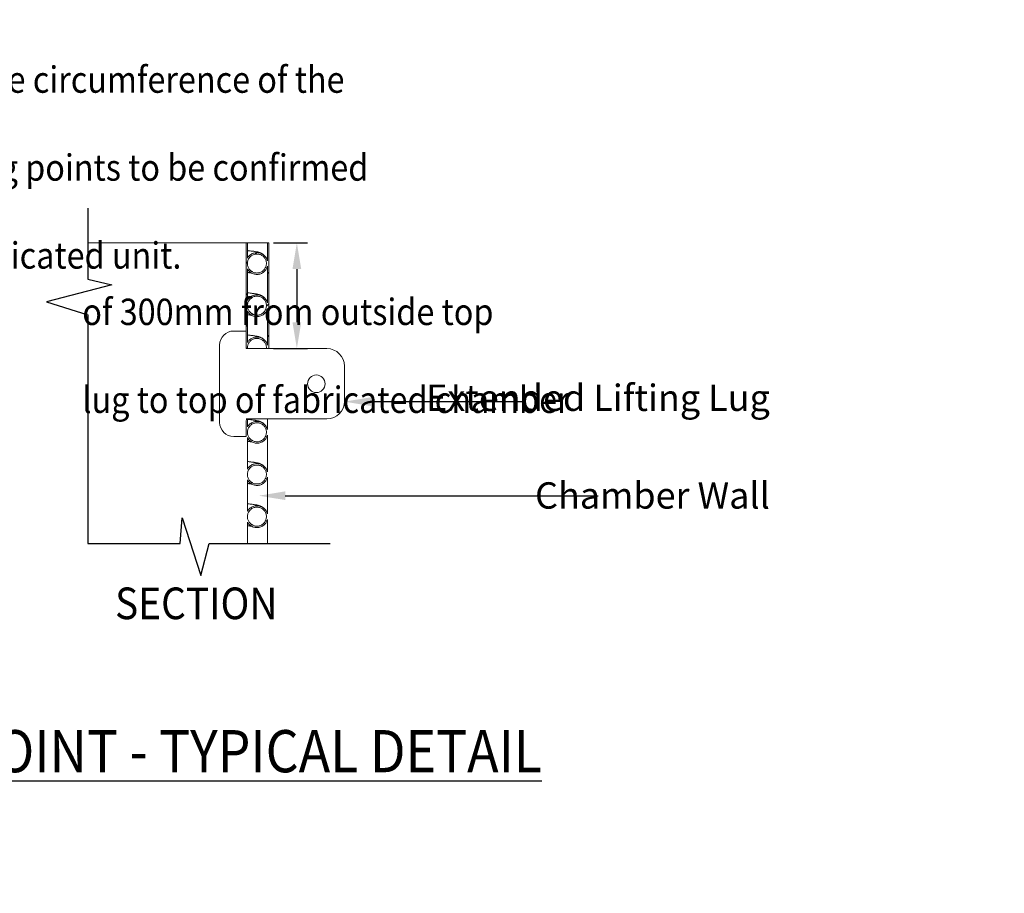
# Model space of a CAD drawing. Units: millimetres. Extents: x 4375 to 194556, y 1642 to 9188.
# Drawn here: x 7175 to 9976, y 4172 to 6657 of the extents above; entities that cross this region are included whole.
import ezdxf
from ezdxf import colors
from ezdxf.entities.mleader import LeaderData, LeaderLine
from ezdxf.math import Vec2, Vec3

# ---------------------------------------------------------------- set-up
doc = ezdxf.new("R2010")
doc.units = ezdxf.units.MM
doc.header["$LTSCALE"] = 50
doc.header["$PDMODE"] = 35
doc.header["$PDSIZE"] = 5
doc.layers.add('Dimensions', color=4, linetype='Continuous')
doc.styles.add('POLYPIPE', font='ARIALN.TTF', dxfattribs={"width": 0.91})
doc.styles.add('POLYPIPE_1in30', font='ARIALN.TTF', dxfattribs={"width": 0.9, "height": 75})
doc.styles.add('Simplex', font='simplex.shx')
doc.dimstyles.new('PP_1in30', dxfattribs={"dimscale": 30, "dimtxt": 75, "dimasz": 2.5, "dimexe": 1, "dimexo": 3, "dimgap": 1, "dimtad": 0, "dimtih": 1, "dimtoh": 1, "dimdec": 0, "dimdsep": 46, "dimtxsty": 'POLYPIPE_1in30', "dimcen": 2.5, "dimclrd": 256, "dimclre": 256, "dimclrt": 256, "dimadec": 0, "dimazin": 0, "dimtfac": 1, "dimtdec": 0, "dimtmove": 2, "dimatfit": 0, "dimfxl": 1, "dimlwe": -1, "dimarcsym": 0})

# ---------------------------------------------------------------- blocks, each defined once
blk = doc.blocks.new('*D310')
at = {"layer": 'Defpoints', "color": 0, "transparency": 16777216}
for p in [(7806.9, 6022.2), (7806.9, 5721.2), (7963.5, 5721.2)]:
    blk.add_point(p, dxfattribs=at)
at = {"layer": 'Dimensions', "transparency": 16777216}
for p, q in [((7896.9, 6022.2), (7993.5, 6022.2)), ((7896.9, 5721.2), (7993.5, 5721.2))]:
    blk.add_line(p, q, dxfattribs=at)
at = {"layer": 'Dimensions', "lineweight": -2, "transparency": 16777216}
blk.add_line((7963.5, 5947.2), (7963.5, 5796.2), dxfattribs=at)
at = {"layer": 'Dimensions', "transparency": 16777216}
for points in [[(7951, 5947.2), (7976, 5947.2), (7963.5, 6022.2)], [(7951, 5796.2), (7976, 5796.2), (7963.5, 5721.2)]]:
    blk.add_solid(points, dxfattribs=at)

msp = doc.modelspace()

# ---------------------------------------------------------------- hatches: boundary and pattern name
at = {"linetype": 'Continuous', "lineweight": 0}
h = msp.add_hatch(dxfattribs=at)
h.set_pattern_fill('ANSI31', scale=20, style=0)
h.set_pattern_definition([(45, (3292.2, 2693.96), (-44.9013, 44.9013), [])])
edge = h.paths.add_edge_path(flags=0)
edge.add_line((7883.9, 6022.2), (7879.9, 6022.2))
edge.add_line((7879.9, 6022.2), (7879.9, 5971))
edge.add_spline(control_points=[(7879.9, 5971), (7872.1, 6001.2), (7839.9, 6008.5), (7822.9, 5978.5)], knot_values=[0, 0, 0, 0, 0.339252, 0.339252, 0.339252, 0.339252], weights=[0.798758, 0.449106, 0.406366, 0.670538], degree=3, periodic=0)
edge.add_line((7822.9, 5978.5), (7822.9, 6022.2))
edge.add_line((7822.9, 6022.2), (7818.9, 6022.2))
edge.add_line((7818.9, 6022.2), (7818.9, 5721.2))
edge.add_line((7818.9, 5721.2), (7823, 5721.2))
edge.add_spline(control_points=[(7823, 5721.2), (7823, 5721.9), (7822.9, 5722.6), (7822.9, 5723.2), (7822.9, 5777.2), (7876.9, 5777.2), (7876.9, 5723.2), (7876.9, 5722.6), (7876.9, 5721.9), (7876.9, 5721.2)], knot_values=[0.982119, 0.982119, 0.982119, 0.982119, 1, 1, 1, 1.5, 1.5, 1.5, 1.517881, 1.517881, 1.517881, 1.517881], weights=[0.931034, 0.95317, 0.976159, 1, 0.333333, 0.333333, 1, 0.976159, 0.95317, 0.931034], degree=3, periodic=0)
edge.add_line((7876.9, 5721.2), (7883.9, 5721.2))
edge.add_line((7883.9, 5721.2), (7883.9, 6022.2))
edge = h.paths.add_edge_path(flags=0)
edge.add_spline(control_points=[(7822.9, 5963.2), (7822.9, 6017.2), (7876.9, 6017.2), (7876.9, 5963.2), (7876.9, 5909.2), (7822.9, 5909.2), (7822.9, 5963.2)], knot_values=[0, 0, 0, 0, 0.5, 0.5, 0.5, 1, 1, 1, 1], weights=[1, 0.333333, 0.333333, 1, 0.333333, 0.333333, 1], degree=3, periodic=0)
edge = h.paths.add_edge_path(flags=0)
edge.add_spline(control_points=[(7822.9, 5843.2), (7822.9, 5897.2), (7876.9, 5897.2), (7876.9, 5843.2), (7876.9, 5789.2), (7822.9, 5789.2), (7822.9, 5843.2)], knot_values=[0, 0, 0, 0, 0.5, 0.5, 0.5, 1, 1, 1, 1], weights=[1, 0.333333, 0.333333, 1, 0.333333, 0.333333, 1], degree=3, periodic=0)
edge = h.paths.add_edge_path(flags=0)
edge.add_spline(control_points=[(7879.9, 5731), (7872.1, 5761.2), (7839.9, 5768.5), (7822.9, 5738.5)], knot_values=[0, 0, 0, 0, 0.339252, 0.339252, 0.339252, 0.339252], weights=[0.798758, 0.449106, 0.406366, 0.670538], degree=3, periodic=0)
edge.add_line((7822.9, 5738.5), (7822.9, 5828))
edge.add_spline(control_points=[(7822.9, 5828), (7839.9, 5797.9), (7872.1, 5805.2), (7879.9, 5835.4)], knot_values=[0, 0, 0, 0, 0.339252, 0.339252, 0.339252, 0.339252], weights=[0.670538, 0.406366, 0.449106, 0.798758], degree=3, periodic=0)
edge.add_line((7879.9, 5835.4), (7879.9, 5731))
edge = h.paths.add_edge_path(flags=0)
edge.add_spline(control_points=[(7879.9, 5851), (7872.1, 5881.2), (7839.9, 5888.5), (7822.9, 5858.5)], knot_values=[0, 0, 0, 0, 0.339252, 0.339252, 0.339252, 0.339252], weights=[0.798758, 0.449106, 0.406366, 0.670538], degree=3, periodic=0)
edge.add_line((7822.9, 5858.5), (7822.9, 5948))
edge.add_spline(control_points=[(7822.9, 5948), (7839.9, 5917.9), (7872.1, 5925.2), (7879.9, 5955.4)], knot_values=[0, 0, 0, 0, 0.339252, 0.339252, 0.339252, 0.339252], weights=[0.670538, 0.406366, 0.449106, 0.798758], degree=3, periodic=0)
edge.add_line((7879.9, 5955.4), (7879.9, 5851))

# ---------------------------------------------------------------- linework, layer by layer
for p, q in [((7368.7, 6120.5), (7368.7, 5918.5)), ((7368.7, 5918.5), (7437.4, 5902.3)), ((7437.4, 5902.3), (7251.4, 5853.8)), ((7251.4, 5853.8), (7368.7, 5817.5)), ((7368.7, 5817.5), (7368.7, 5167)), ((7631.4, 5167), (7637.5, 5239.7)), ((7637.5, 5239.7), (7690, 5076.1)), ((7368.7, 5167), (7631.4, 5167)), ((7690, 5076.1), (7714.3, 5167)), ((7714.3, 5167), (8057.8, 5167))]:
    msp.add_line(p, q)
at = {"color": 7, "linetype": 'Continuous', "lineweight": 15}
for p, q in [((7818.9, 6022.2), (7368.7, 6022.2)), ((7818.9, 5721.2), (7818.9, 6022.2)), ((7822.9, 6022.2), (7818.9, 6022.2)), ((7822.9, 5978.5), (7822.9, 6022.2)), ((7822.9, 6022.2), (7879.9, 6022.2)), ((7879.9, 6022.2), (7879.9, 5971)), ((7883.9, 6022.2), (7879.9, 6022.2)), ((7883.9, 5721.2), (7883.9, 6022.2)), ((7822.9, 5858.5), (7822.9, 5948)), ((7879.9, 5955.4), (7879.9, 5851)), ((7822.9, 5738.5), (7822.9, 5828)), ((7879.9, 5835.4), (7879.9, 5731)), ((7783.9, 5771.2), (7818.9, 5771.2)), ((7818.9, 5771.2), (7818.9, 5726.2)), ((7818.9, 5771.2), (7818.9, 5726.2)), ((7743.9, 5511.2), (7743.9, 5731.2)), ((7818.9, 5721.2), (7823, 5721.2)), ((7823.9, 5721.2), (8048.9, 5721.2)), ((7876.9, 5721.2), (7883.9, 5721.2)), ((7876.9, 5721.2), (7883.9, 5721.2)), ((8098.9, 5671.2), (8098.9, 5571.2)), ((7822.9, 5521.2), (7818.9, 5521.2)), ((7822.9, 5498.5), (7822.9, 5521.2)), ((8049, 5521.2), (7823.9, 5521.2)), ((7879.9, 5521.2), (7879.9, 5491)), ((7883.9, 5521.2), (7879.9, 5521.2)), ((7883.9, 5521.2), (7879.9, 5521.2)), ((7818.9, 5516.2), (7818.9, 5471.2)), ((7818.9, 5471.2), (7783.9, 5471.2)), ((7822.9, 5378.5), (7822.9, 5468)), ((7879.9, 5475.4), (7879.9, 5371)), ((7879.9, 5355.4), (7879.9, 5251)), ((7822.9, 5258.5), (7822.9, 5348)), ((7822.9, 5167), (7822.9, 5228)), ((7879.9, 5235.4), (7879.9, 5167))]:
    msp.add_line(p, q, dxfattribs=at)
msp.add_circle((8018.9, 5621.2), 25, dxfattribs=at)
for centre, radius, start, end in [((7783.9, 5731.2), 40, 90, 180), ((7823.9, 5726.2), 5, 180, 270), ((7823.9, 5726.2), 5, 180, 270), ((8048.9, 5671.2), 50, 0, 90), ((8048.9, 5571.2), 50, 270, 0), ((7823.9, 5516.2), 5, 90, 180), ((7783.9, 5511.2), 40, 180, 270)]:
    msp.add_arc(centre, radius, start, end, dxfattribs=at)
for points, knots in [([(7879.3, 5971.9), (7878.8, 5973.4), (7877.8, 5976.3), (7875.7, 5980.2), (7873.3, 5983.6), (7870.8, 5986.3), (7868.5, 5988.3), (7866.5, 5989.8), (7865, 5990.8), (7863.6, 5991.6), (7861.9, 5992.5), (7860, 5993.3), (7858.4, 5993.9), (7856.9, 5994.4), (7855.5, 5994.9), (7854.3, 5995.2), (7852.8, 5995.6), (7851.2, 5996), (7848.4, 5996.6), (7845.1, 5997.2), (7840.8, 5997.9), (7836.1, 5998.5), (7831, 5999.1), (7826.6, 5999.6), (7823.7, 5999.9), (7822.9, 6000)], [0, 0, 0, 0, 0.027138, 0.053335, 0.077805, 0.099858, 0.118979, 0.134913, 0.148263, 0.161538, 0.17511, 0.204059, 0.234979, 0.264803, 0.292843, 0.319125, 0.343681, 0.398313, 0.453615, 0.554411, 0.654239, 0.755192, 0.855137, 0.959343, 1, 1, 1, 1]), ([(7822.9, 5978.5), (7823.7, 5979.7), (7825.2, 5982.1), (7828.3, 5985.6), (7832.1, 5988.7), (7836.6, 5991.4), (7841.5, 5993.2), (7846.7, 5994.2), (7851.9, 5994.3), (7857.1, 5993.5), (7862.1, 5991.9), (7866.7, 5989.4), (7870.9, 5986.2), (7874.5, 5982.4), (7877.3, 5978), (7879.1, 5974.1), (7879.7, 5971.7), (7879.9, 5971)], [0, 0, 0, 0, 0.058532, 0.117063, 0.188134, 0.259205, 0.330276, 0.401347, 0.472419, 0.54349, 0.614561, 0.685632, 0.756702, 0.827774, 0.898845, 0.969916, 1, 1, 1, 1]), ([(7822.9, 5963.2), (7823, 5964.7), (7823.2, 5967.8), (7824.3, 5972.2), (7826.2, 5976.4), (7828.7, 5980.2), (7831.9, 5983.5), (7835.5, 5986.2), (7839.6, 5988.3), (7844, 5989.7), (7848.5, 5990.3), (7853.1, 5990.2), (7857.5, 5989.3), (7861.8, 5987.6), (7865.7, 5985.3), (7869.2, 5982.3), (7872.1, 5978.8), (7874.4, 5974.8), (7876, 5970.6), (7876.9, 5966.1), (7877, 5961.5), (7876.3, 5957), (7874.9, 5952.6), (7872.8, 5948.6), (7870, 5945), (7866.6, 5941.9), (7862.8, 5939.4), (7858.6, 5937.5), (7854.2, 5936.4), (7849.6, 5936.1), (7845.1, 5936.5), (7840.7, 5937.7), (7836.5, 5939.6), (7832.8, 5942.2), (7829.5, 5945.4), (7826.8, 5949.1), (7824.7, 5953.2), (7823.2, 5957.9), (7823, 5961.3), (7822.9, 5963.2)], [0, 0, 0, 0, 0.0268475, 0.0536951, 0.0805426, 0.1073901, 0.1342375, 0.161085, 0.1879326, 0.2147802, 0.2416279, 0.2684753, 0.2953229, 0.3221703, 0.3490177, 0.3758652, 0.4027129, 0.4295603, 0.4564079, 0.4832554, 0.5101029, 0.5369504, 0.563798, 0.5906455, 0.617493, 0.6443406, 0.671188, 0.6980357, 0.724883, 0.7517308, 0.7785784, 0.8054256, 0.8322731, 0.8591208, 0.8859684, 0.9128158, 0.9396633, 0.9665109, 1, 1, 1, 1]), ([(7879.9, 5955.4), (7879.5, 5954), (7878.6, 5951.1), (7876.5, 5946.9), (7873.5, 5942.9), (7869.8, 5939.2), (7865.5, 5936.2), (7860.7, 5934), (7855.7, 5932.6), (7850.4, 5932.1), (7845.2, 5932.4), (7840.1, 5933.7), (7835.3, 5935.7), (7830.9, 5938.6), (7827, 5942.1), (7824.5, 5945.4), (7823.3, 5947.4), (7822.9, 5948)], [0, 0, 0, 0, 0.060565, 0.121131, 0.192202, 0.263274, 0.334346, 0.405417, 0.476489, 0.54756, 0.618632, 0.689704, 0.760775, 0.831847, 0.902919, 0.97399, 1, 1, 1, 1]), ([(7822.9, 5937.7), (7823, 5937.7), (7823.9, 5937.6), (7825.5, 5937.4), (7827.7, 5937.1), (7829.8, 5936.8), (7831.6, 5936.6), (7833.1, 5936.3), (7834.3, 5936.1), (7834.9, 5936), (7835.1, 5936)], [0, 0, 0, 0, 0.010534, 0.161426, 0.315595, 0.473773, 0.625619, 0.771015, 0.909949, 1, 1, 1, 1]), ([(7838.3, 5939.5), (7838.3, 5939.5), (7838.3, 5939.5), (7837.9, 5939.6), (7837.6, 5939.8), (7836.6, 5940.2), (7834.9, 5941.1), (7833.1, 5942.2), (7831.9, 5943.2), (7831.6, 5943.5)], [0, 0, 0, 0, 0.173253, 0.372231, 0.524437, 0.672439, 0.812845, 0.948954, 1, 1, 1, 1]), ([(7879, 5852), (7878.6, 5853.3), (7877.8, 5855.9), (7876, 5859.4), (7874, 5862.5), (7871.8, 5865.2), (7869.6, 5867.2), (7867.7, 5868.8), (7866.1, 5870), (7864.3, 5871.1), (7862.3, 5872.2), (7860.2, 5873.2), (7858.3, 5873.9), (7856.7, 5874.5), (7855.1, 5875), (7853.6, 5875.4), (7852.3, 5875.7), (7851, 5876), (7849.9, 5876.3), (7848.7, 5876.5), (7846.8, 5876.9), (7844.2, 5877.3), (7840.7, 5877.9), (7836.9, 5878.4), (7832.7, 5878.9), (7828.1, 5879.5), (7824.7, 5879.8), (7822.9, 5880)], [0, 0, 0, 0, 0.0244203, 0.0481014, 0.0704778, 0.0910278, 0.1093219, 0.1250653, 0.13814, 0.1494565, 0.1742925, 0.203075, 0.2345811, 0.2685362, 0.3002698, 0.3295749, 0.3564727, 0.3809883, 0.4151122, 0.4476236, 0.4795755, 0.5624272, 0.6414181, 0.730734, 0.8188612, 0.9071503, 1, 1, 1, 1]), ([(7822.9, 5858.5), (7823.7, 5859.7), (7825.2, 5862.1), (7828.3, 5865.6), (7832.1, 5868.7), (7836.6, 5871.4), (7841.5, 5873.2), (7846.7, 5874.2), (7851.9, 5874.3), (7857.1, 5873.5), (7862.1, 5871.9), (7866.7, 5869.4), (7870.9, 5866.2), (7874.5, 5862.4), (7877.3, 5858), (7879.1, 5854.1), (7879.7, 5851.7), (7879.9, 5851)], [0, 0, 0, 0, 0.058532, 0.117063, 0.188134, 0.259205, 0.330276, 0.401347, 0.472419, 0.54349, 0.614561, 0.685632, 0.756702, 0.827774, 0.898845, 0.969916, 1, 1, 1, 1]), ([(7822.9, 5843.2), (7823, 5844.7), (7823.2, 5847.8), (7824.3, 5852.2), (7826.2, 5856.4), (7828.7, 5860.2), (7831.9, 5863.5), (7835.5, 5866.2), (7839.6, 5868.3), (7844, 5869.7), (7848.5, 5870.3), (7853.1, 5870.2), (7857.5, 5869.3), (7861.8, 5867.6), (7865.7, 5865.3), (7869.2, 5862.3), (7872.1, 5858.8), (7874.4, 5854.8), (7876, 5850.6), (7876.9, 5846.1), (7877, 5841.5), (7876.3, 5837), (7874.9, 5832.6), (7872.8, 5828.6), (7870, 5825), (7866.6, 5821.9), (7862.8, 5819.4), (7858.6, 5817.5), (7854.2, 5816.4), (7849.6, 5816.1), (7845.1, 5816.5), (7840.7, 5817.7), (7836.5, 5819.6), (7832.8, 5822.2), (7829.5, 5825.4), (7826.8, 5829.1), (7824.7, 5833.2), (7823.2, 5837.9), (7823, 5841.3), (7822.9, 5843.2)], [0, 0, 0, 0, 0.026848, 0.053695, 0.080543, 0.10739, 0.134238, 0.161085, 0.187933, 0.21478, 0.241628, 0.268475, 0.295323, 0.32217, 0.349018, 0.375865, 0.402713, 0.42956, 0.456408, 0.483255, 0.510103, 0.53695, 0.563798, 0.590646, 0.617493, 0.644341, 0.671188, 0.698036, 0.724883, 0.751731, 0.778578, 0.805426, 0.832273, 0.859121, 0.885968, 0.912816, 0.939663, 0.966511, 1, 1, 1, 1]), ([(7879.9, 5835.4), (7879.5, 5834), (7878.6, 5831.1), (7876.5, 5826.9), (7873.5, 5822.9), (7869.8, 5819.2), (7865.5, 5816.2), (7860.7, 5814), (7855.7, 5812.6), (7850.4, 5812.1), (7845.2, 5812.4), (7840.1, 5813.7), (7835.3, 5815.7), (7830.9, 5818.6), (7827, 5822.1), (7824.5, 5825.4), (7823.3, 5827.4), (7822.9, 5828)], [0, 0, 0, 0, 0.060565, 0.121131, 0.192202, 0.263274, 0.334346, 0.405417, 0.476489, 0.54756, 0.618632, 0.689704, 0.760776, 0.831847, 0.902919, 0.97399, 1, 1, 1, 1]), ([(7822.9, 5817.7), (7823, 5817.7), (7823.9, 5817.6), (7825.5, 5817.4), (7827.7, 5817.1), (7829.8, 5816.8), (7831.6, 5816.6), (7833.1, 5816.3), (7834.3, 5816.1), (7834.9, 5816), (7835.1, 5816)], [0, 0, 0, 0, 0.010534, 0.161426, 0.315595, 0.473773, 0.625619, 0.771015, 0.909949, 1, 1, 1, 1]), ([(7838.3, 5819.5), (7838.3, 5819.5), (7838.3, 5819.5), (7837.9, 5819.6), (7837.6, 5819.8), (7836.6, 5820.2), (7834.9, 5821.1), (7833.1, 5822.2), (7831.9, 5823.2), (7831.6, 5823.5)], [0, 0, 0, 0, 0.173253, 0.372231, 0.524437, 0.672439, 0.812845, 0.948954, 1, 1, 1, 1]), ([(7879, 5732), (7878.6, 5733.3), (7877.8, 5735.9), (7876, 5739.4), (7874, 5742.5), (7871.8, 5745.2), (7869.6, 5747.2), (7867.7, 5748.8), (7866.1, 5750), (7864.3, 5751.1), (7862.3, 5752.2), (7860.2, 5753.2), (7858.3, 5753.9), (7856.7, 5754.5), (7855.1, 5755), (7853.6, 5755.4), (7852.3, 5755.7), (7851, 5756), (7849.9, 5756.3), (7848.7, 5756.5), (7846.8, 5756.9), (7844.2, 5757.3), (7840.7, 5757.9), (7836.9, 5758.4), (7832.7, 5758.9), (7828.1, 5759.5), (7824.7, 5759.8), (7822.9, 5760)], [0, 0, 0, 0, 0.02442, 0.048101, 0.070478, 0.091028, 0.109322, 0.125065, 0.13814, 0.149456, 0.174292, 0.203075, 0.234581, 0.268536, 0.30027, 0.329575, 0.356473, 0.380988, 0.415112, 0.447624, 0.479576, 0.562427, 0.641418, 0.730734, 0.818861, 0.90715, 1, 1, 1, 1]), ([(7822.9, 5738.5), (7823.7, 5739.7), (7825.2, 5742.1), (7828.3, 5745.6), (7832.1, 5748.7), (7836.6, 5751.4), (7841.5, 5753.2), (7846.7, 5754.2), (7851.9, 5754.3), (7857.1, 5753.5), (7862.1, 5751.9), (7866.7, 5749.4), (7870.9, 5746.2), (7874.5, 5742.4), (7877.3, 5738), (7879.1, 5734.1), (7879.7, 5731.7), (7879.9, 5731)], [0, 0, 0, 0, 0.058532, 0.117063, 0.188134, 0.259205, 0.330276, 0.401347, 0.472419, 0.54349, 0.614561, 0.685632, 0.756702, 0.827774, 0.898845, 0.969916, 1, 1, 1, 1]), ([(7823, 5721.2), (7823, 5721.9), (7822.9, 5724.1), (7823.2, 5727.8), (7824.3, 5732.2), (7826.2, 5736.4), (7828.7, 5740.2), (7831.9, 5743.5), (7835.5, 5746.2), (7839.6, 5748.3), (7844, 5749.7), (7848.5, 5750.3), (7853.1, 5750.2), (7857.5, 5749.3), (7861.8, 5747.6), (7865.7, 5745.3), (7869.2, 5742.3), (7872.1, 5738.8), (7874.4, 5734.8), (7876, 5730.6), (7877, 5726), (7876.9, 5722.8), (7876.9, 5721.2)], [0, 0, 0, 0, 0.022559, 0.073832, 0.125105, 0.176378, 0.227651, 0.278923, 0.330196, 0.381469, 0.432742, 0.484016, 0.535288, 0.586561, 0.637834, 0.689107, 0.74038, 0.791653, 0.842926, 0.894199, 0.945472, 1, 1, 1, 1]), ([(7879.5, 5491.7), (7878.9, 5493.5), (7877.8, 5497), (7875.1, 5501.5), (7872, 5505.2), (7869.1, 5508), (7866.5, 5509.9), (7864.5, 5511.1), (7862.9, 5512), (7861.1, 5512.8), (7859.4, 5513.5), (7857.2, 5514.3), (7855.5, 5514.9), (7854.1, 5515.3), (7852.3, 5515.7), (7850, 5516.3), (7847.4, 5516.8), (7844.6, 5517.3), (7840.9, 5517.9), (7836, 5518.5), (7829.8, 5519.3), (7825.2, 5519.7), (7822.9, 5520)], [0, 0, 0, 0, 0.031923, 0.062487, 0.090432, 0.114747, 0.13487, 0.151595, 0.167598, 0.18343, 0.22817, 0.268082, 0.303274, 0.335147, 0.38683, 0.441046, 0.508724, 0.576845, 0.644341, 0.76455, 0.885403, 1, 1, 1, 1]), ([(7822.9, 5498.5), (7823.7, 5499.7), (7825.2, 5502.1), (7828.3, 5505.6), (7832.1, 5508.7), (7836.6, 5511.4), (7841.5, 5513.2), (7846.7, 5514.2), (7851.9, 5514.3), (7857.1, 5513.5), (7862.1, 5511.9), (7866.7, 5509.4), (7870.9, 5506.2), (7874.5, 5502.4), (7877.3, 5498), (7879.1, 5494.1), (7879.7, 5491.7), (7879.9, 5491)], [0, 0, 0, 0, 0.058531, 0.117063, 0.188134, 0.259205, 0.330276, 0.401347, 0.472418, 0.54349, 0.614561, 0.685632, 0.756702, 0.827774, 0.898845, 0.969916, 1, 1, 1, 1]), ([(7822.9, 5483.2), (7823, 5484.7), (7823.2, 5487.8), (7824.3, 5492.2), (7826.2, 5496.4), (7828.7, 5500.2), (7831.9, 5503.5), (7835.5, 5506.2), (7839.6, 5508.3), (7844, 5509.7), (7848.5, 5510.3), (7853.1, 5510.2), (7857.5, 5509.3), (7861.8, 5507.6), (7865.7, 5505.3), (7869.2, 5502.3), (7872.1, 5498.8), (7874.4, 5494.8), (7876, 5490.6), (7876.9, 5486.1), (7877, 5481.5), (7876.3, 5477), (7874.9, 5472.6), (7872.8, 5468.6), (7870, 5465), (7866.6, 5461.9), (7862.8, 5459.4), (7858.6, 5457.5), (7854.2, 5456.4), (7849.6, 5456.1), (7845.1, 5456.5), (7840.7, 5457.7), (7836.5, 5459.6), (7832.8, 5462.2), (7829.5, 5465.4), (7826.8, 5469.1), (7824.7, 5473.2), (7823.2, 5477.9), (7823, 5481.3), (7822.9, 5483.2)], [0, 0, 0, 0, 0.026848, 0.053695, 0.080542, 0.10739, 0.134237, 0.161085, 0.187932, 0.21478, 0.241628, 0.268475, 0.295323, 0.32217, 0.349017, 0.375865, 0.402713, 0.42956, 0.456408, 0.483255, 0.510103, 0.53695, 0.563798, 0.590645, 0.617493, 0.64434, 0.671188, 0.698036, 0.724883, 0.751731, 0.778578, 0.805425, 0.832273, 0.859121, 0.885968, 0.912816, 0.939663, 0.966511, 1, 1, 1, 1]), ([(7879.9, 5475.4), (7879.5, 5474), (7878.6, 5471.1), (7876.5, 5466.9), (7873.5, 5462.9), (7869.8, 5459.2), (7865.5, 5456.2), (7860.7, 5454), (7855.7, 5452.6), (7850.4, 5452.1), (7845.2, 5452.4), (7840.1, 5453.7), (7835.3, 5455.7), (7830.9, 5458.6), (7827, 5462.1), (7824.5, 5465.4), (7823.3, 5467.4), (7822.9, 5468)], [0, 0, 0, 0, 0.060566, 0.121131, 0.192202, 0.263274, 0.334346, 0.405417, 0.476489, 0.54756, 0.618632, 0.689703, 0.760775, 0.831847, 0.902918, 0.97399, 1, 1, 1, 1]), ([(7838.3, 5459.5), (7838.3, 5459.5), (7838.3, 5459.5), (7837.9, 5459.6), (7837.6, 5459.8), (7836.6, 5460.2), (7834.9, 5461.1), (7833.1, 5462.2), (7831.9, 5463.2), (7831.6, 5463.5)], [0, 0, 0, 0, 0.173253, 0.372231, 0.524437, 0.672439, 0.812845, 0.948954, 1, 1, 1, 1]), ([(7822.9, 5457.7), (7823, 5457.7), (7823.9, 5457.6), (7825.5, 5457.4), (7827.7, 5457.1), (7829.8, 5456.8), (7831.6, 5456.6), (7833.1, 5456.3), (7834.3, 5456.1), (7834.9, 5456), (7835.1, 5456)], [0, 0, 0, 0, 0.010534, 0.161426, 0.315595, 0.473773, 0.625619, 0.771015, 0.909949, 1, 1, 1, 1]), ([(7879, 5372), (7878.6, 5373.3), (7877.8, 5375.9), (7876, 5379.4), (7874, 5382.5), (7871.8, 5385.2), (7869.6, 5387.2), (7867.7, 5388.8), (7866.1, 5390), (7864.3, 5391.1), (7862.3, 5392.2), (7860.2, 5393.2), (7858.3, 5393.9), (7856.7, 5394.5), (7855.1, 5395), (7853.6, 5395.4), (7852.3, 5395.7), (7851, 5396), (7849.9, 5396.3), (7848.7, 5396.5), (7846.8, 5396.9), (7844.2, 5397.3), (7840.7, 5397.9), (7836.9, 5398.4), (7832.7, 5398.9), (7828.1, 5399.5), (7824.7, 5399.8), (7822.9, 5400)], [0, 0, 0, 0, 0.0244203, 0.0481015, 0.0704779, 0.0910279, 0.1093219, 0.1250654, 0.1381401, 0.1494565, 0.1742925, 0.2030751, 0.2345812, 0.2685362, 0.3002699, 0.329575, 0.3564728, 0.3809884, 0.4151122, 0.4476237, 0.4795755, 0.5624273, 0.6414182, 0.730734, 0.8188613, 0.9071503, 1, 1, 1, 1]), ([(7822.9, 5378.5), (7823.7, 5379.7), (7825.2, 5382.1), (7828.3, 5385.6), (7832.1, 5388.7), (7836.6, 5391.4), (7841.5, 5393.2), (7846.7, 5394.2), (7851.9, 5394.3), (7857.1, 5393.5), (7862.1, 5391.9), (7866.7, 5389.4), (7870.9, 5386.2), (7874.5, 5382.4), (7877.3, 5378), (7879.1, 5374.1), (7879.7, 5371.7), (7879.9, 5371)], [0, 0, 0, 0, 0.058531, 0.117063, 0.188134, 0.259205, 0.330276, 0.401347, 0.472418, 0.54349, 0.614561, 0.685632, 0.756702, 0.827774, 0.898845, 0.969916, 1, 1, 1, 1]), ([(7822.9, 5363.2), (7823, 5364.7), (7823.2, 5367.8), (7824.3, 5372.2), (7826.2, 5376.4), (7828.7, 5380.2), (7831.9, 5383.5), (7835.5, 5386.2), (7839.6, 5388.3), (7844, 5389.7), (7848.5, 5390.3), (7853.1, 5390.2), (7857.5, 5389.3), (7861.8, 5387.6), (7865.7, 5385.3), (7869.2, 5382.3), (7872.1, 5378.8), (7874.4, 5374.8), (7876, 5370.6), (7876.9, 5366.1), (7877, 5361.5), (7876.3, 5357), (7874.9, 5352.6), (7872.8, 5348.6), (7870, 5345), (7866.6, 5341.9), (7862.8, 5339.4), (7858.6, 5337.5), (7854.2, 5336.4), (7849.6, 5336.1), (7845.1, 5336.5), (7840.7, 5337.7), (7836.5, 5339.6), (7832.8, 5342.2), (7829.5, 5345.4), (7826.8, 5349.1), (7824.7, 5353.2), (7823.2, 5357.9), (7823, 5361.3), (7822.9, 5363.2)], [0, 0, 0, 0, 0.026848, 0.053695, 0.080543, 0.10739, 0.134237, 0.161085, 0.187932, 0.21478, 0.241628, 0.268475, 0.295323, 0.32217, 0.349018, 0.375865, 0.402713, 0.42956, 0.456408, 0.483255, 0.510103, 0.53695, 0.563798, 0.590645, 0.617493, 0.64434, 0.671188, 0.698036, 0.724883, 0.751731, 0.778578, 0.805425, 0.832273, 0.859121, 0.885968, 0.912816, 0.939663, 0.966511, 1, 1, 1, 1]), ([(7879.9, 5355.4), (7879.5, 5354), (7878.6, 5351.1), (7876.5, 5346.9), (7873.5, 5342.9), (7869.8, 5339.2), (7865.5, 5336.2), (7860.7, 5334), (7855.7, 5332.6), (7850.4, 5332.1), (7845.2, 5332.4), (7840.1, 5333.7), (7835.3, 5335.7), (7830.9, 5338.6), (7827, 5342.1), (7824.5, 5345.4), (7823.3, 5347.4), (7822.9, 5348)], [0, 0, 0, 0, 0.060566, 0.121131, 0.192202, 0.263274, 0.334346, 0.405417, 0.476489, 0.54756, 0.618632, 0.689703, 0.760775, 0.831847, 0.902918, 0.97399, 1, 1, 1, 1]), ([(7822.9, 5337.7), (7823, 5337.7), (7823.9, 5337.6), (7825.5, 5337.4), (7827.7, 5337.1), (7829.8, 5336.8), (7831.6, 5336.6), (7833.1, 5336.3), (7834.3, 5336.1), (7834.9, 5336), (7835.1, 5336)], [0, 0, 0, 0, 0.010534, 0.161426, 0.315595, 0.473773, 0.625619, 0.771015, 0.909949, 1, 1, 1, 1]), ([(7838.3, 5339.5), (7838.3, 5339.5), (7838.3, 5339.5), (7837.9, 5339.6), (7837.6, 5339.8), (7836.6, 5340.2), (7834.9, 5341.1), (7833.1, 5342.2), (7831.9, 5343.2), (7831.6, 5343.5)], [0, 0, 0, 0, 0.173253, 0.372231, 0.524437, 0.672439, 0.812845, 0.948954, 1, 1, 1, 1]), ([(7879, 5252), (7878.6, 5253.3), (7877.8, 5255.9), (7876, 5259.4), (7874, 5262.5), (7871.8, 5265.2), (7869.6, 5267.2), (7867.7, 5268.8), (7866.1, 5270), (7864.3, 5271.1), (7862.3, 5272.2), (7860.2, 5273.2), (7858.3, 5273.9), (7856.7, 5274.5), (7855.1, 5275), (7853.6, 5275.4), (7852.3, 5275.7), (7851, 5276), (7849.9, 5276.3), (7848.7, 5276.5), (7846.8, 5276.9), (7844.2, 5277.3), (7840.7, 5277.9), (7836.9, 5278.4), (7832.7, 5278.9), (7828.1, 5279.5), (7824.7, 5279.8), (7822.9, 5280)], [0, 0, 0, 0, 0.02442, 0.048102, 0.070478, 0.091028, 0.109322, 0.125066, 0.13814, 0.149457, 0.174293, 0.203075, 0.234581, 0.268536, 0.30027, 0.329575, 0.356473, 0.380989, 0.415112, 0.447624, 0.479576, 0.562427, 0.641418, 0.730734, 0.818861, 0.90715, 1, 1, 1, 1]), ([(7822.9, 5258.5), (7823.7, 5259.7), (7825.2, 5262.1), (7828.3, 5265.6), (7832.1, 5268.7), (7836.6, 5271.4), (7841.5, 5273.2), (7846.7, 5274.2), (7851.9, 5274.3), (7857.1, 5273.5), (7862.1, 5271.9), (7866.7, 5269.4), (7870.9, 5266.2), (7874.5, 5262.4), (7877.3, 5258), (7879.1, 5254.1), (7879.7, 5251.7), (7879.9, 5251)], [0, 0, 0, 0, 0.058532, 0.117063, 0.188135, 0.259206, 0.330277, 0.401347, 0.472419, 0.54349, 0.614561, 0.685632, 0.756703, 0.827774, 0.898845, 0.969916, 1, 1, 1, 1]), ([(7822.9, 5243.2), (7823, 5244.7), (7823.2, 5247.8), (7824.3, 5252.2), (7826.2, 5256.4), (7828.7, 5260.2), (7831.9, 5263.5), (7835.5, 5266.2), (7839.6, 5268.3), (7844, 5269.7), (7848.5, 5270.3), (7853.1, 5270.2), (7857.5, 5269.3), (7861.8, 5267.6), (7865.7, 5265.3), (7869.2, 5262.3), (7872.1, 5258.8), (7874.4, 5254.8), (7876, 5250.6), (7876.9, 5246.1), (7877, 5241.5), (7876.3, 5237), (7874.9, 5232.6), (7872.8, 5228.6), (7870, 5225), (7866.6, 5221.9), (7862.8, 5219.4), (7858.6, 5217.5), (7854.2, 5216.4), (7849.6, 5216.1), (7845.1, 5216.5), (7840.7, 5217.7), (7836.5, 5219.6), (7832.8, 5222.2), (7829.5, 5225.4), (7826.8, 5229.1), (7824.7, 5233.2), (7823.2, 5237.9), (7823, 5241.3), (7822.9, 5243.2)], [0, 0, 0, 0, 0.0268475, 0.0536949, 0.0805423, 0.10739, 0.1342372, 0.1610848, 0.1879324, 0.2147798, 0.2416275, 0.2684749, 0.2953225, 0.32217, 0.3490175, 0.3758651, 0.4027127, 0.4295601, 0.4564075, 0.4832547, 0.5101025, 0.5369499, 0.5637975, 0.5906449, 0.6174927, 0.64434, 0.6711876, 0.6980353, 0.7248825, 0.7517303, 0.7785779, 0.8054251, 0.8322726, 0.8591202, 0.8859678, 0.9128153, 0.9396631, 0.9665107, 1, 1, 1, 1]), ([(7879.9, 5235.4), (7879.5, 5234), (7878.6, 5231.1), (7876.5, 5226.9), (7873.5, 5222.9), (7869.8, 5219.2), (7865.5, 5216.2), (7860.7, 5214), (7855.7, 5212.6), (7850.4, 5212.1), (7845.2, 5212.4), (7840.1, 5213.7), (7835.3, 5215.7), (7830.9, 5218.6), (7827, 5222.1), (7824.5, 5225.4), (7823.3, 5227.4), (7822.9, 5228)], [0, 0, 0, 0, 0.060566, 0.121131, 0.192202, 0.263274, 0.334345, 0.405417, 0.476488, 0.54756, 0.618631, 0.689703, 0.760775, 0.831847, 0.902918, 0.97399, 1, 1, 1, 1]), ([(7822.9, 5217.7), (7823, 5217.7), (7823.9, 5217.6), (7825.5, 5217.4), (7827.7, 5217.1), (7829.8, 5216.8), (7831.6, 5216.6), (7833.1, 5216.3), (7834.3, 5216.1), (7834.9, 5216), (7835.1, 5216)], [0, 0, 0, 0, 0.010534, 0.161426, 0.315595, 0.473773, 0.625619, 0.771015, 0.909949, 1, 1, 1, 1]), ([(7838.3, 5219.5), (7838.3, 5219.5), (7838.3, 5219.5), (7837.9, 5219.6), (7837.6, 5219.8), (7836.6, 5220.2), (7834.9, 5221.1), (7833.1, 5222.2), (7831.9, 5223.2), (7831.6, 5223.5)], [0, 0, 0, 0, 0.173253, 0.372231, 0.524436, 0.672439, 0.812845, 0.948954, 1, 1, 1, 1])]:
    msp.add_open_spline(points, degree=3, knots=knots, dxfattribs=at)

# ---------------------------------------------------------------- texts
at = {"attachment_point": 1, "style": 'Simplex'}
for s, width, insert, char_height in [('\\pi1460.4;{\\fArial Narrow|b0|i0|c0|p34;\\W0.9;Lifting points evenly spaced around the circumference of the \\P\\pi1496.6;pipe. Suitability and location of lifting points to be confirmed \\P\\pi1684;depending on weight and shape of the fabricated unit.}', 3515.102, (5795.5, 6648.8), 75), ('\\pi709.92;{\\fArial Narrow|b0|i0|c0|p34;\\W0.9;Minimum of 300mm from outside top \\P\\pi783.68;of lug to top of fabricated chamber}', 1956, (7353.3, 5988.3), 75), ('{\\fArial Narrow|b0|i0|c0|p34;\\W0.9;SECTION}', 1011.638, (7446.4, 5041.8), 90), ('\\pi172.83;{\\fArial Narrow|b1|i0|c0|p34;\\W0.9;\\LEXTENDED LIFTING POINT - TYPICAL DETAIL\\fArial Narrow|b0|i0|c0|p34;\\P\\pi1282;\\H0.75x;\\lScale (1:30)}', 3054.569, (6437.1, 4836.4), 120)]:
    msp.add_mtext_dynamic_manual_height_columns(s, width=width, gutter_width=12.5, heights=[0], dxfattribs=dict(at, insert=insert, char_height=char_height))

# ---------------------------------------------------------------- dimensions: what is measured, and where the dimension line sits
at = {"layer": 'Dimensions'}
dim = msp.add_linear_dim(base=(7963.5, 5721.2), p1=(7806.9, 6022.2), p2=(7806.9, 5721.2), angle=90, text=' ', dimstyle='PP_1in30', dxfattribs=at)
dim.commit()
dim.dimension.update_dxf_attribs({"geometry": '*D310', "text_midpoint": (9970.7, 5886.5), "dimtype": 160})

# ---------------------------------------------------------------- leaders
ml = msp.add_multileader_mtext('Standard')
ml.set_content('Extended Lifting Lug', color=256, style='POLYPIPE')
ml.set_leader_properties()
ml.build(insert=Vec2(0, 0))
ml.multileader.update_dxf_attribs({"dogleg_length": 75, "arrow_head_size": 75})
ctx = ml.context
ctx.base_point, ctx.char_height, ctx.arrow_head_size, ctx.plane_origin = Vec3(8605.3, 5570.4), 75, 75, Vec3(8141.4, 5570.4)
ctx.text_align_type = 2
notes = []
notes.append((ctx, [(0, (1, 1, 0), (8530.3, 5570.4), (1, 0), 75, [(0, [(8098.9, 5570.4)], 0, [])])]))
ctx.mtext.insert, ctx.mtext.alignment, ctx.mtext.flow_direction = Vec3(9308.7, 5618.9), 3, 5
ml = msp.add_multileader_mtext('Standard')
ml.set_content('Chamber Wall', color=256, style='POLYPIPE')
ml.set_leader_properties()
ml.build(insert=Vec2(0, 0))
ml.multileader.update_dxf_attribs({"dogleg_length": 75, "arrow_head_size": 75})
ctx = ml.context
ctx.base_point, ctx.char_height, ctx.arrow_head_size, ctx.plane_origin = Vec3(8820.9, 5302.9), 75, 75, Vec3(8141.4, 5302.9)
ctx.text_align_type = 2
notes.append((ctx, [(0, (1, 1, 0), (8745.9, 5302.9), (1, 0), 75, [(0, [(7855.4, 5302.9)], 0, [])])]))
ctx.mtext.insert, ctx.mtext.alignment, ctx.mtext.flow_direction = Vec3(9308.7, 5341.1), 3, 5
for ctx, leaders in notes:
    for number, flags, end, landing, length, lines in leaders:
        leader = LeaderData()
        leader.index, (leader.has_last_leader_line, leader.has_dogleg_vector, leader.attachment_direction) = number, flags
        leader.last_leader_point, leader.dogleg_vector, leader.dogleg_length = Vec3(end), Vec3(landing), length
        for number, points, colour, breaks in lines:
            line = LeaderLine()
            line.index, line.vertices, line.color, line.breaks = number, Vec3.list(points), colors.encode_raw_color(colour), breaks
            leader.lines.append(line)
        ctx.leaders.append(leader)

doc.saveas('drawing.dxf')
